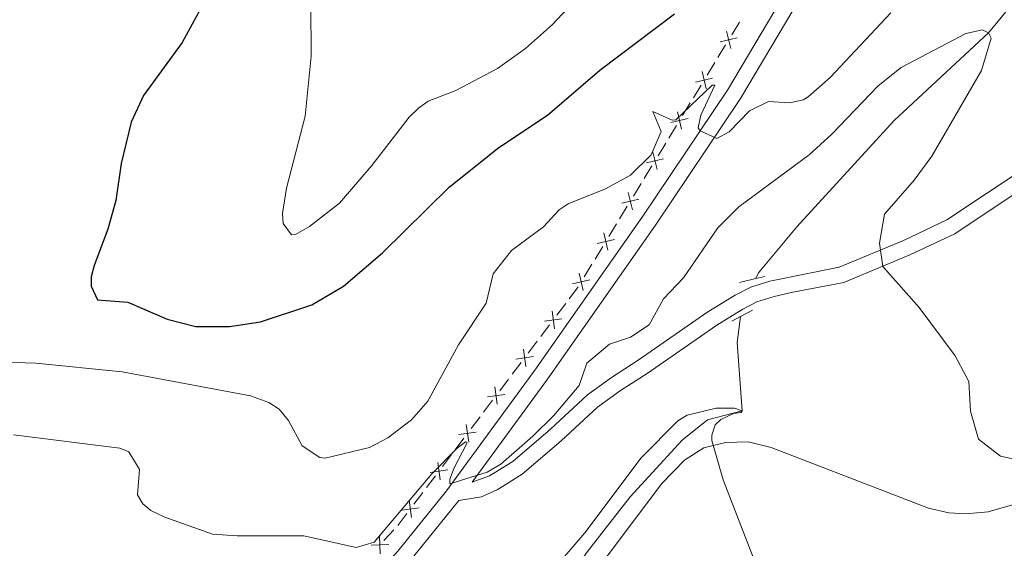
# Model space of a CAD drawing. Units: metres. Extents: x 641118 to 645634, y 713486 to 716548.
# Drawn here: x 643676 to 643842, y 715620 to 715709 of the extents above; entities that cross this region are included whole.
import ezdxf

# ---------------------------------------------------------------- set-up
doc = ezdxf.new("R2010")
doc.units = ezdxf.units.M
doc.header["$MEASUREMENT"] = 0
doc.linetypes.add('DGN Style 2', pattern=[49.53322686238532, 29.71993611743119, -19.81329074495413])
doc.linetypes.add('DGN Style 3', pattern=[69.34651760733945, 49.53322686238532, -19.81329074495413])
for name, color, linetype, lineweight in [('Carátula', 7, 'Continuous', 5), ('Edificios construcciones cerramientos', 7, 'Continuous', 5), ('Elementos auxiliares', 7, 'Continuous', 5), ('Entidades rústicas y varios', 7, 'Continuous', 5), ('Hidrografía', 7, 'Continuous', 5), ('Relieve y altimetría', 7, 'Continuous', 5), ('Viales y ferrocarril', 7, 'Continuous', 5)]:
    doc.layers.add(name, color=color, linetype=linetype, lineweight=lineweight)

msp = doc.modelspace()

# ---------------------------------------------------------------- linework, layer by layer
at = {"layer": 'Carátula', "color": 7, "linetype": 'Continuous', "lineweight": 5}
msp.add_3dface([(641179.73, 713486.46), (645633.78, 713578.6100000001), (645572.3400000001, 716547.98), (641118.29, 716455.8200000001)], dxfattribs=at)
at = {"layer": 'Edificios construcciones cerramientos', "color": 250, "linetype": 'Continuous', "lineweight": 5}
for p, q in [((643796.9594385573, 715708.7750913904, 521.9718168742567), (643795.6638981334, 715706.6480118255, 521.7547741689611)), ((643794.6274657943, 715704.9463481735, 521.5811400047246), (643793.3319253707, 715702.8192686089, 521.3640972994291)), ((643792.8137092011, 715701.968436783, 521.2772802173108), (643791.5181687775, 715699.8413572181, 521.0602375120153)), ((643790.4817364383, 715698.1396935661, 520.8866033477788), (643789.1861960148, 715696.0126140013, 520.6695606424832)), ((643788.6679798451, 715695.1617821753, 520.582743560365), (643787.3724394215, 715693.0347026105, 520.3657008550695)), ((643786.3360070821, 715691.3330389585, 520.1920666908329), (643785.0404666585, 715689.2059593936, 519.9750239855374)), ((643784.5222504891, 715688.3551275679, 519.8882069034191), (643783.2267100653, 715686.228048003, 519.6711641981236)), ((643782.1902777262, 715684.5263843511, 519.4975300338872), (643780.8947373026, 715682.3993047862, 519.2804873285916)), ((643780.3765211329, 715681.5484729602, 519.1936702464734), (643779.0809807093, 715679.4213933954, 518.9766275411778)), ((643778.0445483702, 715677.7197297434, 518.8029933769413), (643776.7490079466, 715675.5926501786, 518.5859506716457)), ((643776.2307917769, 715674.7418183526, 518.4991335895276), (643774.9352513533, 715672.614738788, 518.2820908842319)), ((643773.8988190142, 715670.913075136, 518.1084567199955), (643772.6032785904, 715668.7859955712, 517.8914140147)), ((643772.0850624209, 715667.9351637452, 517.8045969325817), (643770.7895219973, 715665.8080841803, 517.5875542272861)), ((643767.6589837275, 715661.3087110315, 517.236604927861), (643766.1535797573, 715659.3165267643, 517.1142908552831)), ((643764.9492565808, 715657.7227793508, 517.0164395972208), (643763.4438526107, 715655.7305950837, 516.8941255246431)), ((643762.8416910225, 715654.9337213768, 516.8451998956119), (643761.3362870521, 715652.9415371099, 516.7228858230341)), ((643760.1319638758, 715651.3477896962, 516.6250345649718), (643758.6265599055, 715649.3556054293, 516.502720492394)), ((643758.0243983173, 715648.5587317224, 516.4537948633629), (643756.5189943472, 715646.5665474553, 516.331480790785)), ((643755.3146711707, 715644.9728000418, 516.2336295327227), (643753.8092672005, 715642.9806157746, 516.111315460145)), ((643753.2071056124, 715642.1837420678, 516.0623898311138), (643751.701701642, 715640.1915578009, 515.940075758536)), ((643750.4973784657, 715638.5978103871, 515.8422245004737), (643748.9919744954, 715636.60562612, 515.7199104278959)), ((643748.3898129072, 715635.8087524134, 515.6709847988648), (643746.8844089371, 715633.8165681462, 515.5486707262869)), ((643745.6800857605, 715632.2228207325, 515.4508194682246), (643744.1746817904, 715630.2306364656, 515.3285053956469)), ((643743.5725202023, 715629.4337627587, 515.2795797666157), (643742.0671162319, 715627.4415784916, 515.157265694038)), ((643740.8627930556, 715625.8478310781, 515.0594144359757), (643739.3573890852, 715623.855646811, 514.9371003633978)), ((643738.6901465943, 715623.1154751084, 514.8625548153473), (643736.9944196104, 715621.2891105472, 514.6653176887967))]:
    msp.add_line(p, q, dxfattribs=at)
at = {"layer": 'Edificios construcciones cerramientos', "color": 250, "linetype": 'Continuous', "lineweight": 5, "flags": 128}
for points, elevation in [([(643795.4956997072, 715704.355620553), (643794.794559512, 715707.2415177145)], 521.6679570868429), ([(643796.5880781903, 715706.1491392313), (643793.7021810289, 715705.4479990362)], 521.6679570868429), ([(643791.3499703512, 715697.5489659456), (643790.6488301561, 715700.434863107)], 520.973420429897), ([(643792.4423488344, 715699.3424846237), (643789.5564516729, 715698.6413444285)], 520.973420429897), ([(643788.2966194781, 715692.5358300162), (643785.4107223167, 715691.8346898211)], 520.2788837729512), ([(643787.2042409952, 715690.742311338), (643786.5031008001, 715693.6282084994)], 520.2788837729512), ([(643784.1508901222, 715685.7291754086), (643781.2649929607, 715685.0280352135)], 519.5843471160053), ([(643783.0585116392, 715683.9356567303), (643782.3573714441, 715686.821553892)], 519.5843471160053), ([(643780.0051607662, 715678.9225208012), (643777.1192636047, 715678.2213806061)], 518.8898104590595), ([(643778.912782283, 715677.1290021229), (643778.2116420879, 715680.0148992843)], 518.8898104590595), ([(643775.85943141, 715672.1158661935), (643772.9735342485, 715671.4147259984)], 518.1952738021138), ([(643774.767052927, 715670.3223475153), (643774.0659127319, 715673.2082446769)], 518.1952738021138), ([(643770.6213235711, 715663.5156929079), (643769.920183376, 715666.4015900693)], 517.5007371451679), ([(643771.713702054, 715665.3092115859), (643768.8278048926, 715664.6080713908)], 517.5007371451679), ([(643765.7557001859, 715657.0503420229), (643765.3463144661, 715659.9918388075)], 517.065365226252), ([(643767.0217557182, 715658.7257832752), (643764.0802589338, 715658.3163975554)], 517.065365226252), ([(643762.2044630132, 715652.3507936206), (643759.2629662286, 715651.9414079008)], 516.6739601940029), ([(643760.9384074807, 715650.6753523683), (643760.5290217609, 715653.6168491528)], 516.6739601940029), ([(643756.1211147758, 715644.3003627139), (643755.711729056, 715647.2418594982)], 516.2825551617539), ([(643757.387170308, 715645.9758039662), (643754.4456735237, 715645.5664182464)], 516.2825551617539), ([(643751.3038220706, 715637.9253730592), (643750.8944363508, 715640.8668698438)], 515.8911501295048), ([(643752.5698776031, 715639.6008143115), (643749.6283808185, 715639.1914285917)], 515.8911501295048), ([(643746.4865293656, 715631.5503834048), (643746.0771436458, 715634.4918801892)], 515.4997450972558), ([(643747.7525848979, 715633.2258246569), (643744.8110881136, 715632.8164389371)], 515.4997450972558), ([(643741.6692366605, 715625.1753937502), (643741.2598509407, 715628.1168905348)], 515.1083400650068), ([(643742.935292193, 715626.8508350025), (643739.9937954084, 715626.4414492827)], 515.1083400650068), ([(643737.7997691701, 715620.6150755794), (643734.8319614464, 715620.504996893)], 514.5864228381764), ([(643736.3709046515, 715619.0761323746), (643736.2608259649, 715622.0439400978)], 514.5864228381764)]:
    msp.add_lwpolyline(points, dxfattribs=dict(at, elevation=elevation))
at = {"layer": 'Edificios construcciones cerramientos', "color": 250, "linetype": 'Continuous', "lineweight": 5, "extrusion": (0.2585096392946359, -0.2525906614635628, 0.9324005170167793), "elevation": -13866.946359908, "flags": 128}
msp.add_lwpolyline([(961789.1427422068, 37205.22316610662), (961788.9870987812, 37205.18465190125), (961786.6689723094, 37204.86793640698)], dxfattribs=at)
at = {"layer": 'Elementos auxiliares', "color": 250, "linetype": 'Continuous', "lineweight": 5}
msp.add_3dface([(642045.8800000001, 713898.26), (641998.6200000001, 716211.6599999999), (645417.8899999999, 716282.4299999999), (645466.3200000001, 713969.03)], dxfattribs=at)
at = {"layer": 'Entidades rústicas y varios', "color": 92, "linetype": 'Continuous', "lineweight": 5}
msp.add_polyline3d([(643762.47, 715586.9299999999, 506.54), (643766.1499999999, 715603.1699999999, 507.45), (643767.99, 715609.0800000001, 507.72), (643770.3800000001, 715612.98, 508), (643783.8700000001, 715630.9199999999, 509.38), (643787.6699999999, 715634.8900000001, 509.84), (643790.98, 715636.96, 509.93), (643794.5900000001, 715637.8600000001, 510.11), (643798.45, 715637.96, 510.3), (643802.3300000001, 715637.03, 510.57), (643828.8400000001, 715626.78, 512.14), (643832.29, 715625.98, 512.41), (643835.0700000001, 715625.8300000001, 512.5), (643838.9199999999, 715626.1699999999, 512.87), (643848.53, 715628.8999999999, 513.88), (643857.1100000001, 715631.76, 514.99), (643861.8999999999, 715633.69, 515.8100000000001), (643872.19, 715638.6400000001, 517.84), (643888.9099999999, 715649.19, 520.55), (643895.8500000001, 715652.8, 521.47), (643902.1200000001, 715655.55, 522.25), (643915.9299999999, 715660.53, 523.9)], dxfattribs=at)
at = {"layer": 'Hidrografía', "color": 142, "linetype": 'DGN Style 3', "lineweight": 15}
for points in [[(643915.79, 715821.1499999999, 524), (643907.3400000001, 715801.29, 522.62), (643896.69, 715777.71, 521.34), (643891.3300000001, 715770.8600000001, 520.69), (643884.19, 715760.7, 520), (643877.1200000001, 715752.01, 519.08), (643868, 715742.05, 517.79), (643838.98, 715707, 515), (643823.0800000001, 715692.19, 514.17), (643806.6200000001, 715674.25, 512.7), (643800.1799999999, 715666.47, 511.78), (643799.7, 715665.51, 511.69)], [(643797.1300000001, 715659.1100000001, 511.15), (643796.5800000001, 715654.75, 510.95), (643797.4099999999, 715643.22, 510), (643791.5900000001, 715641.7, 509.45), (643787.28, 715638.25, 509.17), (643778.53, 715628.71, 508.53), (643771.1699999999, 715619.26, 507.89), (643766.8300000001, 715612.5700000001, 507.33), (643763.77, 715605.44, 506.78), (643759.53, 715588.6000000001, 505.89)]]:
    msp.add_polyline3d(points, dxfattribs=at)
at = {"layer": 'Relieve y altimetría', "color": 30, "linetype": 'Continuous', "lineweight": 25, "elevation": 525, "flags": 128}
msp.add_lwpolyline([(643709.3, 715717.03), (643702.98, 715705.3600000001), (643696.46, 715696.4299999999), (643694.3700000001, 715691.8800000001), (643692.6599999999, 715684.96), (643691.76, 715678.6799999999), (643690.4199999999, 715673.8600000001), (643688.1100000001, 715667.73), (643687.6200000001, 715665.8), (643687.6200000001, 715664.22), (643688.71, 715661.9099999999), (643693.78, 715661.53), (643700.4099999999, 715658.6699999999), (643705.25, 715657.4199999999), (643710.97, 715657.4099999999), (643716.1599999999, 715658.19), (643724.8500000001, 715661.0700000001), (643730.1699999999, 715664.25), (643736.78, 715669.8700000001), (643748.01, 715680.96), (643756.3600000001, 715687.6599999999), (643764.5700000001, 715693.1000000001), (643773.3999999999, 715700.6599999999), (643786.02, 715710.1799999999)], dxfattribs=at)
at = {"layer": 'Relieve y altimetría', "color": 30, "linetype": 'Continuous', "lineweight": 5, "flags": 128}
for points, elevation in [([(643772.9199999999, 715716.44), (643765.44, 715708.4099999999), (643760.8800000001, 715704.3500000001), (643756.1699999999, 715700.97), (643749.1399999999, 715697.24), (643744.48, 715695.4299999999), (643742.81, 715694.25), (643741.25, 715692.75), (643734.95, 715684.6000000001), (643729.51, 715678.22), (643724.46, 715674.31), (643722.1000000001, 715672.95), (643721.4199999999, 715672.8999999999), (643720, 715674.8300000001), (643719.8600000001, 715676.47), (643720.5700000001, 715680.77), (643723.71, 715692.94), (643724.7, 715703.03), (643724.6599999999, 715711.8300000001)], 530), ([(643663.72, 715651.6699999999), (643678.27, 715651.23), (643692.8200000001, 715649.79), (643714.51, 715645.73), (643717.56, 715644.6200000001), (643719.3200000001, 715643.45), (643720.9199999999, 715641.5900000001), (643723.2, 715637.31), (643726.1699999999, 715635.3300000001), (643727.1100000001, 715635.2), (643734.5700000001, 715637.01), (643737.6799999999, 715638.6300000001), (643741.6599999999, 715641.6499999999), (643744.3899999999, 715644.8300000001), (643749.5700000001, 715654.3200000001), (643754.22, 715661.3500000001), (643755.3999999999, 715666.3400000001), (643758.5, 715670.26), (643763.8999999999, 715674.23), (643766.54, 715677.1100000001), (643768.1000000001, 715678.1000000001), (643774.3500000001, 715680.6599999999), (643778.5800000001, 715682.99), (643782.06, 715686.3800000001), (643783.77, 715690.31), (643782.3500000001, 715693.6799999999), (643785.6200000001, 715692.22), (643786.21, 715692.3200000001), (643792.3400000001, 715698.1300000001), (643792.81, 715698.1400000001), (643790.4299999999, 715693.0900000001), (643790.02, 715690.97), (643790.3500000001, 715690.4299999999), (643793.1300000001, 715689.1499999999), (643795.25, 715690.29), (643798.6399999999, 715693.8200000001), (643801.8899999999, 715695.3800000001), (643805.47, 715695.1699999999), (643807.7, 715695.6499999999), (643808.54, 715696.1599999999), (643812.26, 715699.46), (643822.51, 715710.3500000001)], 520), ([(643674.53, 715639.1300000001), (643692.45, 715636.9199999999), (643693.94, 715636.28), (643695.77, 715633.27), (643695.44, 715629.03), (643696.3300000001, 715627.52), (643697.69, 715626.3600000001), (643700.06, 715625.26), (643708.1000000001, 715622.3700000001), (643712.23, 715622.0800000001), (643723.47, 715622.0800000001), (643732.31, 715620.1100000001), (643735.3500000001, 715621.05), (643745.05, 715632.56), (643749.29, 715636.8600000001), (643750.78, 715637.96), (643751, 715637.9199999999), (643751, 715637.6799999999), (643748.8500000001, 715633.5800000001), (643748.1000000001, 715631.69), (643748.1300000001, 715630.8900000001), (643754.4299999999, 715632.8500000001), (643756.73, 715634.19), (643762.1200000001, 715638.9099999999), (643765.6599999999, 715642.4299999999), (643769.9199999999, 715647.46), (643771.21, 715651.22), (643775.02, 715654.45), (643778.6000000001, 715655.6300000001), (643781.75, 715657.71), (643784.1599999999, 715662.0900000001), (643787.5, 715665.6499999999), (643793.3200000001, 715674.0900000001), (643796.8800000001, 715677.6000000001), (643808.74, 715686.4199999999), (643812.53, 715689.9099999999), (643820.3600000001, 715698.01), (643824.26, 715701.1400000001), (643835.1200000001, 715706.8800000001), (643837.98, 715707.51), (643838.98, 715707), (643839.44, 715706.0900000001), (643837.78, 715700.6300000001), (643829.3999999999, 715686.1599999999), (643826.45, 715682.1300000001), (643821.4299999999, 715676.3900000001), (643820.5800000001, 715671.48), (643821.1300000001, 715667.53), (643827.25, 715660.6300000001), (643833.3700000001, 715652.5), (643835.6799999999, 715648.1300000001), (643835.94, 715643.1200000001)], 515), ([(643764.3899999999, 715615.0800000001), (643770.8700000001, 715622.6100000001), (643780.3600000001, 715635.25), (643786.5800000001, 715641.51), (643788.1399999999, 715642.47), (643793.04, 715643.6300000001)], 510), ([(643793.04, 715643.6300000001), (643796.1300000001, 715643.6499999999), (643797.4099999999, 715643.22), (643797.27, 715642.94), (643795.95, 715642.75), (643793.8300000001, 715641.71), (643792.8700000001, 715640.8200000001), (643792.29, 715639.0700000001), (643792.28, 715638.2), (643794.23, 715631.53), (643799.3200000001, 715618.3500000001)], 510), ([(643835.94, 715643.1200000001), (643837.28, 715638.44), (643841.01, 715635.55), (643846.3500000001, 715634.3600000001), (643858.9099999999, 715635.01), (643856.9299999999, 715633.6200000001), (643856.6100000001, 715633.02), (643856.6599999999, 715632.74), (643863.3300000001, 715620.6599999999), (643867.1599999999, 715614.8300000001)], 515)]:
    msp.add_lwpolyline(points, dxfattribs=dict(at, elevation=elevation))
at = {"layer": 'Viales y ferrocarril', "color": 1, "linetype": 'DGN Style 2', "lineweight": 5}
for p, q in [((643799.7, 715665.51, 512.22), (643796.97, 715664.8700000001, 511.96)), ((643801.25, 715665.8700000001, 512.37), (643799.7, 715665.51, 512.22)), ((643795.6599999999, 715658.3400000001, 511.87), (643797.1300000001, 715659.1100000001, 511.93)), ((643797.1300000001, 715659.1100000001, 511.93), (643799.1499999999, 715660.1599999999, 512.01))]:
    msp.add_line(p, q, dxfattribs=at)
at = {"layer": 'Viales y ferrocarril', "color": 250, "linetype": 'Continuous', "lineweight": 5}
for points in [[(643751.8600000001, 715631.1499999999, 514.86), (643764.5900000001, 715648.52, 516.75), (643782.8300000001, 715674.54, 518.84), (643797.1599999999, 715695.8999999999, 520.52), (643822.3899999999, 715738.4199999999, 523.39), (643830.75, 715753.31, 524.47), (643837.05, 715765.31, 525.34), (643852.5700000001, 715796.96, 526.95), (643870.23, 715830.1499999999, 528.1800000000001), (643874.73, 715837.96, 528.42), (643904.5, 715885.02, 530.08), (643970.05, 715986.56, 537.02)], [(643797.26, 715660.19, 511.87), (643797.56, 715660.3700000001, 511.87), (643799.8899999999, 715661.6000000001, 512.14), (643802.8, 715662.49, 512.74), (643805.96, 715663.2, 513.38), (643814.5900000001, 715664.8500000001, 514.41), (643825.71, 715669.5, 515.41), (643833.28, 715673.06, 516.14), (643858.8600000001, 715690.1400000001, 519.6)], [(643741.31, 715617.79, 513.94), (643749.6100000001, 715628.0800000001, 514.9), (643753.44, 715628.6799999999, 514.85), (643756.0800000001, 715629.8500000001, 514.76), (643760.3200000001, 715632.49, 514.6), (643766.9099999999, 715638.1200000001, 514.26), (643773.04, 715643.79, 513.29), (643776.8999999999, 715646.6000000001, 512.74), (643781.3800000001, 715649.49, 512.1), (643793.1200000001, 715657.6699999999, 511.82), (643797.26, 715660.19, 511.87)]]:
    msp.add_polyline3d(points, dxfattribs=at)
at = {"layer": 'Viales y ferrocarril', "color": 250, "linetype": 'DGN Style 3', "lineweight": 5}
for points in [[(643678.9099999999, 715595.45, 506.87), (643681.8899999999, 715591.81, 507.13), (643683.31, 715589.8800000001, 507.41), (643684.9199999999, 715588.96, 507.55), (643688.73, 715591.1599999999, 507.97), (643702.8700000001, 715596.8900000001, 509.48), (643712.19, 715600.21, 510.49), (643721.0700000001, 715604.3400000001, 511.64), (643728.99, 715609.6400000001, 512.61), (643735.23, 715615.06, 513.35), (643739.3300000001, 715619.5, 513.94), (643747.54, 715629.6699999999, 514.9), (643762.47, 715650.04, 516.75), (643780.6699999999, 715676.02, 518.84), (643794.96, 715697.31, 520.52), (643820.1300000001, 715739.72, 523.39), (643828.45, 715754.56, 524.47), (643834.72, 715766.49, 525.34), (643850.24, 715798.1499999999, 526.95), (643867.94, 715831.4199999999, 528.1800000000001), (643872.49, 715839.31, 528.42), (643902.3, 715886.4299999999, 530.08), (643908.6599999999, 715896.3, 530.75)], [(643799.03, 715664.1400000001, 512.17), (643802.1100000001, 715665.0900000001, 512.74), (643813.81, 715667.44, 514.41), (643824.6200000001, 715671.96, 515.41), (643831.96, 715675.4099999999, 516.14), (643857.4299999999, 715692.4199999999, 519.6), (643877.24, 715704.04, 522.87), (643901.48, 715720.23, 526.8100000000001), (643903.1399999999, 715720.8500000001, 527.04), (643905.6599999999, 715721.1100000001, 527.6), (643908.8500000001, 715720.8500000001, 528.1), (643911.8600000001, 715719.4099999999, 528.61), (643914.04, 715717.1200000001, 528.79), (643916.48, 715708.69, 529.61), (643919.6499999999, 715695.0700000001, 530.45), (643922.2, 715688.2, 530.63), (643924.22, 715685.95, 530.63), (643926.4299999999, 715685.0900000001, 530.58), (643933.3, 715684.4199999999, 529.99), (643938.03, 715683.53, 529.76), (643942.1399999999, 715682.0900000001, 529.53), (643945.8899999999, 715679.46, 529.53)], [(643751.8600000001, 715631.1499999999, 514.86), (643754.8200000001, 715632.23, 514.76), (643758.73, 715634.6599999999, 514.6), (643765.1200000001, 715640.1300000001, 514.26), (643771.3300000001, 715645.8700000001, 513.29), (643775.3800000001, 715648.8200000001, 512.74), (643779.8800000001, 715651.72, 512.1), (643791.6499999999, 715659.9199999999, 511.82), (643796.23, 715662.71, 511.87), (643798.8600000001, 715664.0900000001, 512.14), (643799.03, 715664.1400000001, 512.17)]]:
    msp.add_polyline3d(points, dxfattribs=at)

# ---------------------------------------------------------------- meshes
at = {"layer": 'Viales y ferrocarril', "color": 20, "linetype": 'Continuous', "lineweight": 5}
mesh = msp.add_polyface(dxfattribs=at)
corners = [(642735.1699999997, 714885.3399999996, 450.6399999999878), (642749.3799999999, 714878.0799999998, 450.719999999992), (642893.5799999998, 714804.3899999997, 451.5799999999915), (642910.2299999997, 714796.3099999998, 451.869999999999), (642929.0399999998, 714788.0499999998, 451.9299999999822), (642944.7499999998, 714782.2899999998, 452.219999999993), (642954.4199999999, 714779.22, 452.390000000001), (642963.5699999998, 714776.8099999996, 452.4399999999824), (642974.5299999998, 714774.4199999997, 452.619999999987), (642985.1399999994, 714772.5199999996, 452.729999999992), (643023.6499999997, 714767.28, 453.1100000000106), (643026.5599999998, 714766.8799999999, 453.1399999999846), (643084.7099999997, 714758.9699999995, 453.7099999999803), (643142.0499999998, 714751.4099999997, 453.9899999999753), (643161.7999999998, 714749.3599999999, 454.0799999999933), (643163.9299999997, 714749.2099999997, 454.0899999999912), (643189.3500000001, 714747.4599999997, 454.2199999999913), (643205.6499999997, 714747.6799999997, 454.1399999999957), (643216.4399999997, 714748.3099999998, 454.0999999999944), (643238.2399999998, 714750.7199999997, 454.0899999999968), (643286.2699999998, 714758.2799999998, 454.4299999999866), (643297.0599999998, 714759.9799999997, 454.5099999999844), (643378.6099999999, 714773.0599999998, 456.3399999999855), (643446.2599999998, 714783.9599999997, 458.4099999999856), (643581.2799999998, 714806.5099999998, 460.9899999999976), (643649.9899999998, 714817.5399999998, 462.4199999999936), (643756.2199999997, 714835.0399999998, 464.66), (643863.1499999997, 714852.6499999994, 466.9199999999892), (643869.4199999997, 714853.6699999997, 467.1099999999901), (643938.4499999997, 714864.9399999997, 469.2399999999991), (644002.1799999999, 714874.8699999999, 470.6199999999899), (644072.6399999997, 714886.0799999998, 472.5699999999844), (644095.4499999997, 714890.5399999998, 472.8599999999878), (644108.7899999998, 714894.2399999995, 473.0299999999882), (644113.9099999997, 714896.1399999997, 473.1399999999796), (644129.4799999997, 714902.9099999997, 473.2599999999894), (644248.3399999999, 714961.3699999999, 474.2899999999933), (644318.3400000001, 714996.2699999998, 474.8300000000011), (644359.7199999997, 715016.9099999997, 475.1499999999937), (644415.1100000001, 715044.1399999997, 475.549999999989), (644462.6299999999, 715067.48, 476.470000000003), (644484.5699999998, 715078.3899999997, 477.0400000000001), (644519.3899999997, 715095.4299999997, 478.479999999977), (644536.5899999999, 715103.9599999995, 478.8199999999887), (644551.8399999999, 715111.4599999995, 479.5499999999951), (644596.5799999998, 715133.4699999997, 481.689999999998), (644679.9099999997, 715174.6399999994, 486.3699999999927), (644681.0700000001, 715175.21, 486.4400000000015), (644683.6799999997, 715176.5, 486.5900000000009), (644740.0899999999, 715203.6999999997, 489.3099999999848), (644774.9299999997, 715219.4499999997, 490.6299999999894), (644879.2199999997, 715264.3099999996, 494.0699999999892), (644944.5599999998, 715292.0399999996, 496.9399999999816), (644977.6199999996, 715306.7799999996, 498.5699999999802), (644985.3700000001, 715310.2299999997, 498.9499999999999), (644991.9299999997, 715313.3899999997, 499.2599999999953), (645006.2199999997, 715320.2899999998, 499.9199999999814), (645043.7, 715340.1599999999, 501.5000000000017), (645056.5699999998, 715346.9799999993, 502.0399999999788), (645137.95, 715390.19, 506.2299999999995), (645192.5999999999, 715419.2799999996, 509.5099999999827), (645199.0499999998, 715422.7099999997, 509.8999999999799), (645241.27, 715445.1799999997, 512.4299999999923), (645280.4699999997, 715466.0399999996, 514.7799999999932), (645312.7499999998, 715483.2199999995, 516.7199999999866), (645332.8, 715494.4199999995, 517.74999999998), (645343.6099999999, 715501.5699999998, 518.1599999999897), (645349.6799999995, 715506.0699999996, 518.4999999999864), (645358.9199999997, 715513.7899999998, 519.0699999999941), (645371.0099999998, 715525.8699999999, 519.9299999999922), (645382.5899999996, 715539.2199999997, 520.5599999999753), (645388.5199999998, 715546.9299999997, 520.9699999999989), (645397.6100000001, 715560.9399999997, 521.7699999999969), (645405.1799999995, 715574.7799999996, 522.2799999999836), (645410.3999999994, 715586.5599999998, 522.909999999987), (645415.0099999998, 715597.8999999994, 523.419999999996), (645416.97, 715603.79, 523.7400000000063), (645419.8199999998, 715613.8399999999, 524.3399999999947), (645422.2699999998, 715624.6999999995, 524.9299999999818), (645424.8799999999, 715642.6699999997, 525.8999999999945), (645425.6699999997, 715652.9299999997, 526.5399999999856), (645426.1099999999, 715664.6799999995, 527.319999999976), (645425.79, 715683.2899999998, 528.3800000000023), (645422.79, 715766.1699999997, 532.4299999999969), (645418.7, 715897.4799999997, 539.5499999999865), (645417.7199999997, 715933.5499999998, 541.6599999999903), (645415.4199999997, 715983.1599999997, 544.9299999999936), (645415.24, 715990.5399999998, 545.430000000007), (645415.5, 715999.1199999999, 545.9899999999969), (645416.5899999999, 716004.9199999997, 546.4499999999863), (645418.3199999998, 716010.5299999998, 546.7699999999954), (645420.9999999998, 716017.1999999997, 547.1799999999828), (645422.8500000001, 716020.9799999997, 547.3500000000033), (645423.0099999998, 716021.2999999998, 547.3600000000004), (645423.3400000001, 716021.8499999999, 547.3899999999873), (645423.8300000001, 715998.5299999998, 545.6799999999876), (645423.3700000001, 715993.8599999999, 545.3900000000049), (645423.3299999998, 715993.4699999997, 545.3699999999903), (645423.9399999997, 715956.5499999998, 543.0699999999983), (645424.29, 715945.1299999999, 542.399999999997), (645426.29, 715880.7299999997, 538.6200000000023), (645431.53, 715631, 526.0600000000096), (645430.4099999997, 715624.0199999996, 525.6299999999736), (645429.9899999998, 715621.4299999997, 525.4699999999832), (645427.6499999997, 715610.8199999998, 524.9599999999937), (645425.0799999998, 715601.7699999998, 524.4099999999972), (645422.0099999998, 715592.4999999995, 523.9499999999955), (645418.4299999997, 715583.2599999998, 523.4899999999907), (645413.7799999998, 715573.8299999998, 522.9099999999885), (645408.3300000001, 715563.5900000001, 522.3399999999992), (645398.9399999997, 715548.5799999996, 521.7099999999856), (645393.2499999998, 715540.3599999999, 521.3099999999973), (645386.8199999998, 715532.1799999997, 520.84999999999), (645374.81, 715518.53, 520.1600000000095), (645366.9599999997, 715510.5899999999, 519.7099999999949), (645358.6599999997, 715503.0999999996, 519.0199999999835), (645350.4399999997, 715496.9799999997, 518.5999999999902), (645341.9599999997, 715491.2399999998, 518.1900000000016), (645333.4399999997, 715486.1599999997, 517.8099999999874), (645321.0599999998, 715479.1499999997, 517.1500000000044), (645311.4099999997, 715473.9699999997, 516.5599999999943), (645303.4799999997, 715469.7099999997, 516.0799999999883), (645214.7499999998, 715423.3699999999, 510.6499999999932), (645141.1399999999, 715384.1899999997, 506.2299999999942), (645059.7499999998, 715340.9799999997, 502.0399999999921), (645043.3099999998, 715332.2599999998, 501.3499999999983), (645009.29, 715314.2299999997, 499.9199999999979), (644988.23, 715304.0700000001, 498.9499999999939), (644961.27, 715292.1000000001, 497.6399999999924), (644943.3899999997, 715284.1599999995, 496.769999999988), (644881.8799999994, 715258.0599999996, 494.069999999977), (644834.74, 715237.8599999999, 492.4699999999933), (644777.6699999997, 715213.2399999998, 490.6299999999871), (644742.95, 715197.5399999998, 489.3099999999936), (644712.5899999999, 715183.0900000001, 487.8799999999954), (644668.76, 715161.6299999999, 485.7000000000017), (644599.5899999999, 715127.3799999994, 481.6899999999914), (644569.5299999998, 715112.5899999996, 480.2599999999955), (644563.1199999999, 715109.4399999997, 479.9499999999974), (644555.2899999998, 715105.5899999999, 479.5699999999889), (644539.5999999999, 715097.8699999999, 478.8199999999916), (644522.3899999999, 715089.3400000001, 478.4799999999944), (644487.5699999998, 715072.2999999998, 477.0399999999783), (644465.6399999997, 715061.3899999997, 476.4699999999815), (644418.1000000001, 715038.05, 475.5499999999966), (644362.73, 715010.8599999999, 475.1499999999913), (644322.8899999997, 714990.9999999998, 474.8399999999882), (644251.3399999999, 714955.3199999996, 474.289999999981), (644132.3199999998, 714896.7799999998, 473.2599999999816), (644116.4299999997, 714889.8699999999, 473.1400000000032), (644110.96, 714887.8399999999, 473.0299999999849), (644103.6499999999, 714885.6000000001, 472.9700000000038), (644096.9099999999, 714883.9399999997, 472.8599999999866), (644073.8199999998, 714879.4299999999, 472.5699999999997), (644003.23, 714868.2, 470.6199999999968), (643934.4599999997, 714857.45, 469.0899999999961), (643907.5599999998, 714853.0599999998, 468.2599999999837), (643859.5499999998, 714845.2199999997, 466.7799999999979), (643757.0099999998, 714828.3299999998, 464.6399999999967), (643651.0700000001, 714810.8699999999, 462.4200000000057), (643582.3699999999, 714799.8399999999, 460.9899999999952), (643447.3499999999, 714777.2899999998, 458.4099999999886), (643379.6799999999, 714766.3899999997, 456.3399999999877), (643298.1199999999, 714753.3099999998, 454.5099999999917), (643282.1100000001, 714750.79, 454.3999999999987), (643239.1399999999, 714744.02, 454.0899999999894), (643217.0099999998, 714741.5699999996, 454.099999999985), (643205.8899999999, 714740.9299999997, 454.1399999999915), (643189.19, 714740.6999999997, 454.2200000000017), (643166.69, 714742.0599999998, 454.0999999999877), (643141.1799999997, 714744.7999999998, 453.989999999994), (643083.8199999996, 714752.3599999996, 453.7099999999793), (642985.2399999998, 714765.7699999998, 452.7399999999878), (642973.2299999997, 714767.8799999999, 452.6199999999841), (642955.75, 714771.98, 452.4100000000102), (642942.5899999999, 714775.9799999997, 452.2199999999805), (642930.8, 714780.3, 452.0100000000028), (642926.5499999998, 714781.8599999999, 451.9299999999787), (642907.4299999997, 714790.2599999998, 451.8699999999967), (642890.6099999999, 714798.4199999997, 451.5799999999962), (642871.4299999997, 714808.2199999997, 451.4800000000029), (642866.7599999998, 714810.6099999999, 451.4499999999802), (642835.9199999995, 714826.3699999999, 451.2699999999826), (642832.8400000001, 714827.94, 451.2500000000061), (642738.5299999998, 714876.1299999999, 450.7199999999974), (642625.9899999998, 714933.8299999998, 449.3500000000019), (642610.7799999998, 714941.3799999994, 448.9999999999779), (642599.3599999999, 714945.5599999996, 448.8299999999825), (642587.4299999997, 714949.0299999998, 448.8299999999987), (642563.1899999997, 714955.0599999998, 448.5999999999904), (642543.1499999999, 714959.8999999997, 448.0299999999867), (642523.1199999999, 714964.7399999998, 447.9699999999931), (642503.9299999997, 714970.2799999998, 447.7999999999862), (642492.0499999998, 714974.3299999996, 447.5699999999868), (642469.3199999998, 714982.7899999996, 447.3999999999891), (642424.1300000001, 715000.4099999997, 447.0499999999976), (642410.4499999997, 715006.0899999999, 446.8299999999974), (642398.4299999999, 715011.6899999997, 446.7099999999937), (642352.19, 715035.5299999998, 446.3299999999977), (642348.0399999998, 715037.6699999997, 446.2999999999843), (642258.5699999998, 715083.7999999998, 445.5699999999913), (642253.0799999998, 715086.5, 445.5399999999972), (642219.8599999999, 715102.79, 445.33), (642201.8399999999, 715110.5299999996, 445.2799999999832), (642093.0399999998, 715151.6599999997, 446.3799999999894), (642087.9399999997, 715153.5899999999, 446.4299999999934), (642035.2999999998, 715174.3499999999, 446.9399999999953), (642019.6799999997, 715180.9199999995, 446.9199999999955), (642019.53, 715188.3699999999, 446.9200000000035), (642037.5799999998, 715180.76, 446.9399999999943), (642048.4899999998, 715176.3999999997, 446.8299999999892), (642053.2199999997, 715174.5099999995, 446.7799999999858), (642084.9799999997, 715161.8399999999, 446.4799999999913), (642204.3399999999, 715116.7099999997, 445.2799999999806), (642222.6300000001, 715108.8499999999, 445.3299999999928), (642253.76, 715093.7699999998, 445.5099999999998), (642361.9799999997, 715037.9799999995, 446.3899999999758), (642367.8699999996, 715034.9499999995, 446.4399999999731), (642401.3699999999, 715017.6799999995, 446.7099999999912), (642413.1399999997, 715012.1899999997, 446.8300000000034), (642426.6199999999, 715006.5899999999, 447.0499999999905), (642471.6899999997, 714989.0199999998, 447.4000000000001), (642494.2899999998, 714980.6099999999, 447.5699999999966), (642505.9299999997, 714976.6399999997, 447.7999999999923), (642524.8299999998, 714971.1799999997, 447.96999999998), (642544.7199999997, 714966.3799999999, 448.0299999999912), (642564.7799999998, 714961.5299999998, 448.5999999999987), (642589.1699999997, 714955.4699999997, 448.8299999999908), (642601.4399999997, 714951.8999999994, 448.8299999999923), (642613.4199999997, 714947.5099999995, 448.9999999999864), (642628.9799999997, 714939.7799999998, 449.3499999999905)]
mesh.append_faces([[corners[k] for k in face] for face in [(94, 92, 93), (209, 207, 208)]], dxfattribs={"vtx0": -1, "color": 20})
mesh.append_faces([[corners[k] for k in face] for face in [(92, 95, 91), (91, 95, 90), (90, 95, 89), (89, 95, 88), (88, 96, 87), (87, 97, 86), (86, 98, 85), (85, 99, 84), (84, 100, 83), (83, 101, 82), (82, 101, 81), (81, 101, 80), (80, 101, 79), (79, 101, 78), (78, 103, 77), (77, 104, 76), (76, 105, 75), (75, 106, 74), (74, 108, 73), (73, 109, 72), (72, 110, 71), (71, 111, 70), (70, 112, 69), (69, 114, 68), (68, 115, 67), (67, 116, 66), (66, 117, 65), (65, 119, 64), (64, 121, 63), (63, 121, 62), (62, 122, 61), (61, 122, 60), (60, 123, 59), (59, 123, 58), (58, 124, 57), (57, 125, 56), (56, 126, 55), (55, 127, 54), (54, 127, 53), (53, 128, 52), (52, 129, 51), (51, 131, 50), (50, 133, 49), (49, 134, 48), (48, 135, 47), (47, 135, 46), (46, 135, 45), (45, 137, 44), (44, 140, 43), (43, 140, 42), (42, 142, 41), (41, 142, 40), (40, 144, 39), (39, 145, 38), (38, 146, 37), (37, 147, 36), (36, 147, 35), (35, 148, 34), (34, 149, 33), (33, 151, 32), (32, 153, 31), (31, 154, 30), (30, 154, 29), (29, 156, 28), (28, 157, 27), (27, 157, 26), (26, 158, 25), (25, 160, 24), (24, 160, 23), (23, 162, 22), (22, 162, 21), (21, 163, 20), (20, 164, 19), (19, 166, 18), (18, 167, 17), (17, 167, 16), (16, 169, 15), (15, 169, 14), (14, 170, 13), (13, 170, 12), (12, 171, 11), (11, 172, 10), (10, 172, 9), (9, 173, 8), (8, 173, 7), (7, 174, 6), (6, 175, 5), (5, 176, 4), (181, 2, 180), (180, 2, 179), (1, 184, 0), (184, 1, 183), (4, 178, 3), (0, 185, 230), (230, 186, 229), (229, 186, 228), (228, 187, 227), (227, 188, 226), (226, 189, 225), (225, 190, 224), (224, 191, 223), (223, 193, 222), (222, 194, 221), (221, 194, 220), (220, 195, 219), (219, 197, 218), (218, 197, 217), (216, 199, 215), (200, 215, 199), (198, 217, 197), (215, 202, 214), (202, 215, 201), (214, 202, 213), (213, 204, 212), (212, 205, 211), (211, 206, 210), (210, 206, 209)]], dxfattribs={"vtx0": -1, "vtx1": -1, "color": 20})
mesh.append_faces([[corners[k] for k in face] for face in [(92, 94, 95), (88, 95, 96), (87, 96, 97), (86, 97, 98), (85, 98, 99), (84, 99, 100), (83, 100, 101), (78, 101, 102), (78, 102, 103), (77, 103, 104), (76, 104, 105), (75, 105, 106), (74, 106, 107), (74, 107, 108), (73, 108, 109), (72, 109, 110), (71, 110, 111), (70, 111, 112), (69, 112, 113), (69, 113, 114), (68, 114, 115), (67, 115, 116), (66, 116, 117), (65, 117, 118), (65, 118, 119), (64, 119, 120), (64, 120, 121), (62, 121, 122), (60, 122, 123), (58, 123, 124), (57, 124, 125), (56, 125, 126), (55, 126, 127), (53, 127, 128), (52, 128, 129), (51, 129, 130), (51, 130, 131), (50, 131, 132), (50, 132, 133), (49, 133, 134), (48, 134, 135), (45, 135, 136), (45, 136, 137), (44, 137, 138), (44, 138, 139), (44, 139, 140), (42, 140, 141), (42, 141, 142), (40, 142, 143), (40, 143, 144), (39, 144, 145), (38, 145, 146), (37, 146, 147), (35, 147, 148), (34, 148, 149), (33, 149, 150), (33, 150, 151), (32, 151, 152), (32, 152, 153), (31, 153, 154), (29, 154, 155), (29, 155, 156), (28, 156, 157), (26, 157, 158), (25, 158, 159), (25, 159, 160), (23, 160, 161), (23, 161, 162), (21, 162, 163), (20, 163, 164), (19, 164, 165), (19, 165, 166), (18, 166, 167), (16, 167, 168), (16, 168, 169), (14, 169, 170), (12, 170, 171), (11, 171, 172), (9, 172, 173), (7, 173, 174), (6, 174, 175), (5, 175, 176), (4, 176, 177), (4, 177, 178), (2, 181, 182), (2, 182, 183), (183, 1, 2), (179, 2, 3), (0, 184, 185), (3, 178, 179), (230, 185, 186), (228, 186, 187), (227, 187, 188), (226, 188, 189), (225, 189, 190), (224, 190, 191), (223, 191, 192), (223, 192, 193), (222, 193, 194), (220, 194, 195), (219, 195, 196), (219, 196, 197), (198, 216, 217), (216, 198, 199), (215, 200, 201), (213, 202, 203), (213, 203, 204), (212, 204, 205), (211, 205, 206), (209, 206, 207)]], dxfattribs={"vtx0": -1, "vtx2": -1, "color": 20})

doc.saveas('drawing.dxf')
